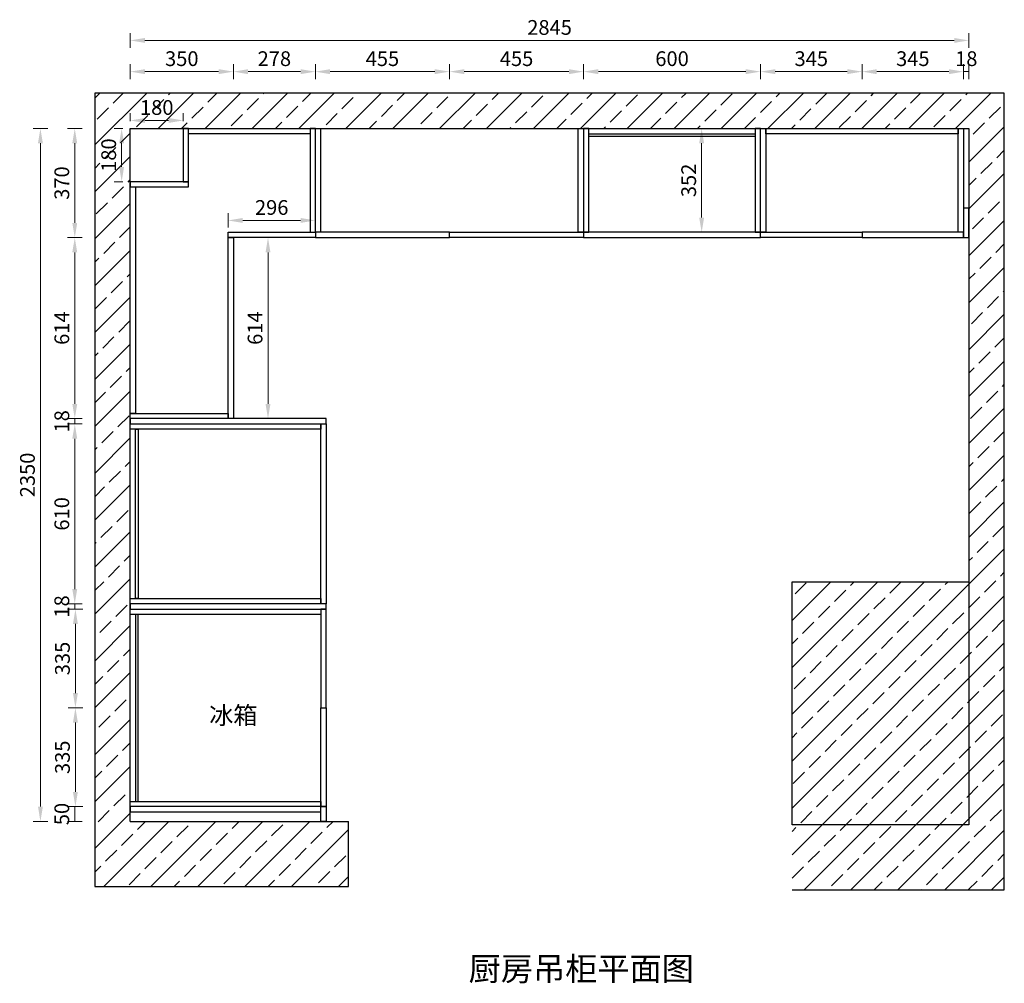
# Model space of a CAD drawing. Units: millimetres. Extents: x 0 to 909386, y 59602 to 69282.
# Drawn here: x 877957 to 881296, y 66013 to 69282 of the extents above; entities that cross this region are included whole.
import ezdxf

# ---------------------------------------------------------------- set-up
doc = ezdxf.new("R2010")
doc.units = ezdxf.units.MM
doc.header["$LTSCALE"] = 0.3
doc.header["$PDMODE"] = 3
doc.layers.get('0').update_dxf_attribs({"lineweight": 25})
doc.layers.add('.', color=7, linetype='Continuous')
doc.styles.add('宋体', font='txt', dxfattribs={"width": 0.7, "height": 80})
doc.styles.add('细黑', font='txt', dxfattribs={"width": 0.75})
doc.dimstyles.new('大尺寸带箭头', dxfattribs={"dimscale": 25, "dimtxt": 2, "dimasz": 2, "dimexe": 1, "dimexo": 1, "dimgap": 0.5, "dimtad": 1, "dimdec": 0, "dimtxsty": '细黑', "dimcen": 0, "dimclrd": 103, "dimclre": 103, "dimclrt": 256, "dimadec": 0, "dimazin": 0, "dimtfac": 1, "dimtdec": 0, "dimtix": 1, "dimtmove": 1, "dimatfit": 3, "dimfxl": 1, "dimfxlon": 1, "dimlwd": 5, "dimlwe": 5, "dimarcsym": 0})

# ---------------------------------------------------------------- blocks, each defined once
blk = doc.blocks.new('*D408')
at = {"color": 103, "lineweight": 5, "transparency": 16777216}
for p, q in [((878168.4, 66612.5), (878118.4, 66612.5)), ((878143.4, 66562.5), (878143.4, 66612.5)), ((878168.4, 66562.5), (878118.4, 66562.5))]:
    blk.add_line(p, q, dxfattribs=at)
at = {"layer": 'Defpoints', "color": 0, "transparency": 16777216}
for p in [(878143.4, 66612.5), (878987.4, 66612.5), (878987.4, 66562.5)]:
    blk.add_point(p, dxfattribs=at)
at = {"transparency": 16777216, "insert": (878105.9, 66587.5), "char_height": 50, "attachment_point": 5, "rotation": 90, "style": '细黑'}
blk.add_mtext('50', dxfattribs=at)
blk = doc.blocks.new('*D409')
at = {"color": 103, "lineweight": 5, "transparency": 16777216}
for p, q in [((878168.4, 67300.5), (878118.4, 67300.5)), ((878143.4, 67282.5), (878143.4, 67300.5)), ((878168.4, 67282.5), (878118.4, 67282.5))]:
    blk.add_line(p, q, dxfattribs=at)
at = {"layer": 'Defpoints', "color": 0, "transparency": 16777216}
for p in [(878143.4, 67300.5), (878996.4, 67300.5), (878996.4, 67282.5)]:
    blk.add_point(p, dxfattribs=at)
at = {"transparency": 16777216, "insert": (878105.9, 67291.5), "char_height": 50, "attachment_point": 5, "rotation": 90, "style": '细黑'}
blk.add_mtext('18', dxfattribs=at)
blk = doc.blocks.new('*D410')
at = {"color": 103, "lineweight": 5, "transparency": 16777216}
for p, q in [((878168.4, 67910.5), (878118.4, 67910.5)), ((878143.4, 67350.5), (878143.4, 67860.5)), ((878168.4, 67300.5), (878118.4, 67300.5))]:
    blk.add_line(p, q, dxfattribs=at)
at = {"color": 103, "transparency": 16777216}
for points in [[(878135, 67860.5), (878151.7, 67860.5), (878143.4, 67910.5)], [(878135, 67350.5), (878151.7, 67350.5), (878143.4, 67300.5)]]:
    blk.add_solid(points, dxfattribs=at)
at = {"layer": 'Defpoints', "color": 0, "transparency": 16777216}
for p in [(878143.4, 67910.5), (878996.4, 67910.5), (878996.4, 67300.5)]:
    blk.add_point(p, dxfattribs=at)
at = {"transparency": 16777216, "insert": (878105.9, 67605.5), "char_height": 50, "attachment_point": 5, "rotation": 90, "style": '细黑'}
blk.add_mtext('610', dxfattribs=at)
blk = doc.blocks.new('*D411')
at = {"color": 103, "lineweight": 5, "transparency": 16777216}
for p, q in [((878168.4, 67928.5), (878118.4, 67928.5)), ((878168.4, 67910.5), (878118.4, 67910.5)), ((878143.4, 67910.5), (878143.4, 67928.5))]:
    blk.add_line(p, q, dxfattribs=at)
at = {"layer": 'Defpoints', "color": 0, "transparency": 16777216}
for p in [(878143.4, 67928.5), (878996.4, 67928.5), (878996.4, 67910.5)]:
    blk.add_point(p, dxfattribs=at)
at = {"transparency": 16777216, "insert": (878105.9, 67919.5), "char_height": 50, "attachment_point": 5, "rotation": 90, "style": '细黑'}
blk.add_mtext('18', dxfattribs=at)
blk = doc.blocks.new('*D412')
at = {"color": 103, "lineweight": 5, "transparency": 16777216}
for p, q in [((878168.4, 68542.5), (878118.4, 68542.5)), ((878143.4, 67978.5), (878143.4, 68492.5)), ((878168.4, 67928.5), (878118.4, 67928.5))]:
    blk.add_line(p, q, dxfattribs=at)
at = {"color": 103, "transparency": 16777216}
for points in [[(878135, 68492.5), (878151.7, 68492.5), (878143.4, 68542.5)], [(878135, 67978.5), (878151.7, 67978.5), (878143.4, 67928.5)]]:
    blk.add_solid(points, dxfattribs=at)
at = {"layer": 'Defpoints', "color": 0, "transparency": 16777216}
for p in [(878143.4, 68542.5), (878681.4, 68542.5), (878996.4, 67928.5)]:
    blk.add_point(p, dxfattribs=at)
at = {"transparency": 16777216, "insert": (878105.9, 68235.5), "char_height": 50, "attachment_point": 5, "rotation": 90, "style": '细黑'}
blk.add_mtext('614', dxfattribs=at)
blk = doc.blocks.new('*D413')
at = {"color": 103, "lineweight": 5, "transparency": 16777216}
for p, q in [((878168.4, 68912.5), (878118.4, 68912.5)), ((878143.4, 68592.5), (878143.4, 68862.5)), ((878168.4, 68542.5), (878118.4, 68542.5))]:
    blk.add_line(p, q, dxfattribs=at)
at = {"color": 103, "transparency": 16777216}
for points in [[(878135, 68862.5), (878151.7, 68862.5), (878143.4, 68912.5)], [(878135, 68592.5), (878151.7, 68592.5), (878143.4, 68542.5)]]:
    blk.add_solid(points, dxfattribs=at)
at = {"layer": 'Defpoints', "color": 0, "transparency": 16777216}
for p in [(878143.4, 68912.5), (878735.4, 68912.5), (878681.4, 68542.5)]:
    blk.add_point(p, dxfattribs=at)
at = {"transparency": 16777216, "insert": (878105.9, 68727.5), "char_height": 50, "attachment_point": 5, "rotation": 90, "style": '细黑'}
blk.add_mtext('370', dxfattribs=at)
blk = doc.blocks.new('*D414')
at = {"color": 103, "lineweight": 5, "transparency": 16777216}
for p, q in [((878681.4, 69080.4), (878681.4, 69130.4)), ((878731.4, 69105.4), (878909.4, 69105.4)), ((878959.4, 69080.4), (878959.4, 69130.4))]:
    blk.add_line(p, q, dxfattribs=at)
at = {"color": 103, "transparency": 16777216}
for points in [[(878731.4, 69113.7), (878731.4, 69097), (878681.4, 69105.4)], [(878909.4, 69113.7), (878909.4, 69097), (878959.4, 69105.4)]]:
    blk.add_solid(points, dxfattribs=at)
at = {"layer": 'Defpoints', "color": 0, "transparency": 16777216}
for p in [(878959.4, 69105.4), (878681.4, 68542.5), (878959.4, 68542.5)]:
    blk.add_point(p, dxfattribs=at)
at = {"transparency": 16777216, "insert": (878820.4, 69142.9), "char_height": 50, "attachment_point": 5, "style": '细黑'}
blk.add_mtext('278', dxfattribs=at)
blk = doc.blocks.new('*D415')
at = {"color": 103, "lineweight": 5, "transparency": 16777216}
for p, q in [((878959.4, 69080.4), (878959.4, 69130.4)), ((879009.4, 69105.4), (879364.4, 69105.4)), ((879414.4, 69080.4), (879414.4, 69130.4))]:
    blk.add_line(p, q, dxfattribs=at)
at = {"color": 103, "transparency": 16777216}
for points in [[(879009.4, 69113.7), (879009.4, 69097), (878959.4, 69105.4)], [(879364.4, 69113.7), (879364.4, 69097), (879414.4, 69105.4)]]:
    blk.add_solid(points, dxfattribs=at)
at = {"layer": 'Defpoints', "color": 0, "transparency": 16777216}
for p in [(879414.4, 69105.4), (878959.4, 68542.5), (879414.4, 68542.5)]:
    blk.add_point(p, dxfattribs=at)
at = {"transparency": 16777216, "insert": (879186.9, 69142.9), "char_height": 50, "attachment_point": 5, "style": '细黑'}
blk.add_mtext('455', dxfattribs=at)
blk = doc.blocks.new('*D416')
at = {"color": 103, "lineweight": 5, "transparency": 16777216}
for p, q in [((879414.4, 69080.4), (879414.4, 69130.4)), ((879464.4, 69105.4), (879819.4, 69105.4)), ((879869.4, 69080.4), (879869.4, 69130.4))]:
    blk.add_line(p, q, dxfattribs=at)
at = {"color": 103, "transparency": 16777216}
for points in [[(879464.4, 69113.7), (879464.4, 69097), (879414.4, 69105.4)], [(879819.4, 69113.7), (879819.4, 69097), (879869.4, 69105.4)]]:
    blk.add_solid(points, dxfattribs=at)
at = {"layer": 'Defpoints', "color": 0, "transparency": 16777216}
for p in [(879869.4, 69105.4), (879414.4, 68542.5), (879869.4, 68542.5)]:
    blk.add_point(p, dxfattribs=at)
at = {"transparency": 16777216, "insert": (879641.9, 69142.9), "char_height": 50, "attachment_point": 5, "style": '细黑'}
blk.add_mtext('455', dxfattribs=at)
blk = doc.blocks.new('*D417')
at = {"color": 103, "lineweight": 5, "transparency": 16777216}
for p, q in [((879869.4, 69080.4), (879869.4, 69130.4)), ((879919.4, 69105.4), (880419.4, 69105.4)), ((880469.4, 69080.4), (880469.4, 69130.4))]:
    blk.add_line(p, q, dxfattribs=at)
at = {"color": 103, "transparency": 16777216}
for points in [[(879919.4, 69113.7), (879919.4, 69097), (879869.4, 69105.4)], [(880419.4, 69113.7), (880419.4, 69097), (880469.4, 69105.4)]]:
    blk.add_solid(points, dxfattribs=at)
at = {"layer": 'Defpoints', "color": 0, "transparency": 16777216}
for p in [(880469.4, 69105.4), (879869.4, 68542.5), (880469.4, 68542.5)]:
    blk.add_point(p, dxfattribs=at)
at = {"transparency": 16777216, "insert": (880169.4, 69142.9), "char_height": 50, "attachment_point": 5, "style": '细黑'}
blk.add_mtext('600', dxfattribs=at)
blk = doc.blocks.new('*D418')
at = {"color": 103, "lineweight": 5, "transparency": 16777216}
for p, q in [((880469.4, 69080.4), (880469.4, 69130.4)), ((880519.4, 69105.4), (880763.9, 69105.4)), ((880813.9, 69080.4), (880813.9, 69130.4))]:
    blk.add_line(p, q, dxfattribs=at)
at = {"color": 103, "transparency": 16777216}
for points in [[(880519.4, 69113.7), (880519.4, 69097), (880469.4, 69105.4)], [(880763.9, 69113.7), (880763.9, 69097), (880813.9, 69105.4)]]:
    blk.add_solid(points, dxfattribs=at)
at = {"layer": 'Defpoints', "color": 0, "transparency": 16777216}
for p in [(880813.9, 69105.4), (880469.4, 68542.5), (880813.9, 68542.5)]:
    blk.add_point(p, dxfattribs=at)
at = {"transparency": 16777216, "insert": (880641.6, 69142.9), "char_height": 50, "attachment_point": 5, "style": '细黑'}
blk.add_mtext('345', dxfattribs=at)
blk = doc.blocks.new('*D419')
at = {"color": 103, "lineweight": 5, "transparency": 16777216}
for p, q in [((880813.9, 69080.4), (880813.9, 69130.4)), ((880863.9, 69105.4), (881108.4, 69105.4)), ((881158.4, 69080.4), (881158.4, 69130.4))]:
    blk.add_line(p, q, dxfattribs=at)
at = {"color": 103, "transparency": 16777216}
for points in [[(880863.9, 69113.7), (880863.9, 69097), (880813.9, 69105.4)], [(881108.4, 69113.7), (881108.4, 69097), (881158.4, 69105.4)]]:
    blk.add_solid(points, dxfattribs=at)
at = {"layer": 'Defpoints', "color": 0, "transparency": 16777216}
for p in [(881158.4, 69105.4), (880813.9, 68542.5), (881158.4, 68542.5)]:
    blk.add_point(p, dxfattribs=at)
at = {"transparency": 16777216, "insert": (880986.1, 69142.9), "char_height": 50, "attachment_point": 5, "style": '细黑'}
blk.add_mtext('345', dxfattribs=at)
blk = doc.blocks.new('*D420')
at = {"color": 103, "lineweight": 5, "transparency": 16777216}
for p, q in [((881158.4, 69080.4), (881158.4, 69130.4)), ((881158.4, 69105.4), (881176.4, 69105.4)), ((881176.4, 69080.4), (881176.4, 69130.4))]:
    blk.add_line(p, q, dxfattribs=at)
at = {"layer": 'Defpoints', "color": 0, "transparency": 16777216}
for p in [(881176.4, 69105.4), (881158.4, 68542.5), (881176.4, 68542.5)]:
    blk.add_point(p, dxfattribs=at)
at = {"transparency": 16777216, "insert": (881167.4, 69142.9), "char_height": 50, "attachment_point": 5, "style": '细黑'}
blk.add_mtext('18', dxfattribs=at)
blk = doc.blocks.new('*D421')
at = {"color": 103, "lineweight": 5, "transparency": 16777216}
for p, q in [((878331.4, 69186.3), (878331.4, 69236.3)), ((881176.4, 69186.3), (881176.4, 69236.3)), ((878381.4, 69211.3), (881126.4, 69211.3))]:
    blk.add_line(p, q, dxfattribs=at)
at = {"color": 103, "transparency": 16777216}
for points in [[(878381.4, 69219.6), (878381.4, 69202.9), (878331.4, 69211.3)], [(881126.4, 69219.6), (881126.4, 69202.9), (881176.4, 69211.3)]]:
    blk.add_solid(points, dxfattribs=at)
at = {"layer": 'Defpoints', "color": 0, "transparency": 16777216}
for p in [(881176.4, 69211.3), (878331.4, 68788.3), (881176.4, 68788.3)]:
    blk.add_point(p, dxfattribs=at)
at = {"transparency": 16777216, "insert": (879753.9, 69248.8), "char_height": 50, "attachment_point": 5, "style": '细黑'}
blk.add_mtext('2845', dxfattribs=at)
blk = doc.blocks.new('*D422')
at = {"color": 103, "lineweight": 5, "transparency": 16777216}
for p, q in [((878051.9, 68912.5), (878001.9, 68912.5)), ((878026.9, 68862.5), (878026.9, 66612.5)), ((878051.9, 66562.5), (878001.9, 66562.5))]:
    blk.add_line(p, q, dxfattribs=at)
at = {"color": 103, "transparency": 16777216}
for points in [[(878018.6, 68862.5), (878035.2, 68862.5), (878026.9, 68912.5)], [(878018.6, 66612.5), (878035.2, 66612.5), (878026.9, 66562.5)]]:
    blk.add_solid(points, dxfattribs=at)
at = {"layer": 'Defpoints', "color": 0, "transparency": 16777216}
for p in [(878529.4, 68912.5), (878026.9, 66562.5), (878331.4, 66562.5)]:
    blk.add_point(p, dxfattribs=at)
at = {"transparency": 16777216, "insert": (877989.4, 67737.5), "char_height": 50, "attachment_point": 5, "rotation": 90, "style": '细黑'}
blk.add_mtext('2350', dxfattribs=at)
blk = doc.blocks.new('*D424')
at = {"color": 103, "lineweight": 5, "transparency": 16777216}
for p, q in [((878170.6, 66947.5), (878120.6, 66947.5)), ((878145.6, 66662.5), (878145.6, 66897.5)), ((878170.6, 66612.5), (878120.6, 66612.5))]:
    blk.add_line(p, q, dxfattribs=at)
at = {"color": 103, "transparency": 16777216}
for points in [[(878137.2, 66897.5), (878153.9, 66897.5), (878145.6, 66947.5)], [(878137.2, 66662.5), (878153.9, 66662.5), (878145.6, 66612.5)]]:
    blk.add_solid(points, dxfattribs=at)
at = {"layer": 'Defpoints', "color": 0, "transparency": 16777216}
for p in [(878145.6, 66947.5), (878996.4, 66947.5), (878996.4, 66612.5)]:
    blk.add_point(p, dxfattribs=at)
at = {"transparency": 16777216, "insert": (878108.1, 66780), "char_height": 50, "attachment_point": 5, "rotation": 90, "style": '细黑'}
blk.add_mtext('335', dxfattribs=at)
blk = doc.blocks.new('*D425')
at = {"color": 103, "lineweight": 5, "transparency": 16777216}
for p, q in [((878170.6, 67282.5), (878120.6, 67282.5)), ((878145.6, 66997.5), (878145.6, 67232.5)), ((878170.6, 66947.5), (878120.6, 66947.5))]:
    blk.add_line(p, q, dxfattribs=at)
at = {"color": 103, "transparency": 16777216}
for points in [[(878137.2, 67232.5), (878153.9, 67232.5), (878145.6, 67282.5)], [(878137.2, 66997.5), (878153.9, 66997.5), (878145.6, 66947.5)]]:
    blk.add_solid(points, dxfattribs=at)
at = {"layer": 'Defpoints', "color": 0, "transparency": 16777216}
for p in [(878145.6, 67282.5), (878996.4, 67282.5), (878996.4, 66947.5)]:
    blk.add_point(p, dxfattribs=at)
at = {"transparency": 16777216, "insert": (878108.1, 67115), "char_height": 50, "attachment_point": 5, "rotation": 90, "style": '细黑'}
blk.add_mtext('335', dxfattribs=at)
blk = doc.blocks.new('*D522')
at = {"color": 103, "lineweight": 5, "transparency": 16777216}
for p, q in [((878331.4, 68937.5), (878331.4, 68964.8)), ((878461.4, 68939.8), (878381.4, 68939.8)), ((878511.4, 68937.5), (878511.4, 68964.8))]:
    blk.add_line(p, q, dxfattribs=at)
at = {"color": 103, "transparency": 16777216}
for points in [[(878381.4, 68948.2), (878381.4, 68931.5), (878331.4, 68939.8)], [(878461.4, 68948.2), (878461.4, 68931.5), (878511.4, 68939.8)]]:
    blk.add_solid(points, dxfattribs=at)
at = {"layer": 'Defpoints', "color": 0, "transparency": 16777216}
for p in [(878331.4, 68939.8), (878331.4, 68912.5), (878511.4, 68912.5)]:
    blk.add_point(p, dxfattribs=at)
at = {"transparency": 16777216, "insert": (878421.4, 68977.3), "char_height": 50, "attachment_point": 5, "style": '细黑'}
blk.add_mtext('180', dxfattribs=at)
blk = doc.blocks.new('*D523')
at = {"color": 103, "lineweight": 5, "transparency": 16777216}
for p, q in [((878306.4, 68912.5), (878277.4, 68912.5)), ((878302.4, 68782.2), (878302.4, 68862.5)), ((878306.4, 68732.2), (878277.4, 68732.2))]:
    blk.add_line(p, q, dxfattribs=at)
at = {"color": 103, "transparency": 16777216}
for points in [[(878294.1, 68862.5), (878310.7, 68862.5), (878302.4, 68912.5)], [(878294.1, 68782.2), (878310.7, 68782.2), (878302.4, 68732.2)]]:
    blk.add_solid(points, dxfattribs=at)
at = {"layer": 'Defpoints', "color": 0, "transparency": 16777216}
for p in [(878302.4, 68912.5), (878331.4, 68912.5), (878331.4, 68732.2)]:
    blk.add_point(p, dxfattribs=at)
at = {"transparency": 16777216, "insert": (878264.9, 68822.3), "char_height": 50, "attachment_point": 5, "rotation": 90, "style": '细黑'}
blk.add_mtext('180', dxfattribs=at)
blk = doc.blocks.new('*D534')
at = {"color": 103, "lineweight": 5, "transparency": 16777216}
for p, q in [((878331.4, 69080.4), (878331.4, 69130.4)), ((878631.4, 69105.4), (878381.4, 69105.4)), ((878681.4, 69080.4), (878681.4, 69130.4))]:
    blk.add_line(p, q, dxfattribs=at)
at = {"color": 103, "transparency": 16777216}
for points in [[(878381.4, 69113.7), (878381.4, 69097), (878331.4, 69105.4)], [(878631.4, 69113.7), (878631.4, 69097), (878681.4, 69105.4)]]:
    blk.add_solid(points, dxfattribs=at)
at = {"layer": 'Defpoints', "color": 0, "transparency": 16777216}
for p in [(878331.4, 69105.4), (878331.4, 68539.3), (878681.4, 68542.5)]:
    blk.add_point(p, dxfattribs=at)
at = {"transparency": 16777216, "insert": (878506.4, 69142.9), "char_height": 50, "attachment_point": 5, "style": '细黑'}
blk.add_mtext('350', dxfattribs=at)
blk = doc.blocks.new('*D558')
at = {"color": 103, "lineweight": 5, "transparency": 16777216}
for p, q in [((880294.8, 68912.5), (880244.8, 68912.5)), ((880269.8, 68610.5), (880269.8, 68862.5)), ((880294.8, 68560.5), (880244.8, 68560.5))]:
    blk.add_line(p, q, dxfattribs=at)
at = {"color": 103, "transparency": 16777216}
for points in [[(880261.4, 68862.5), (880278.1, 68862.5), (880269.8, 68912.5)], [(880261.4, 68610.5), (880278.1, 68610.5), (880269.8, 68560.5)]]:
    blk.add_solid(points, dxfattribs=at)
at = {"layer": 'Defpoints', "color": 0, "transparency": 16777216}
for p in [(880269.8, 68912.5), (880324.3, 68912.5), (880324.3, 68560.5)]:
    blk.add_point(p, dxfattribs=at)
at = {"transparency": 16777216, "insert": (880232.3, 68736.5), "char_height": 50, "attachment_point": 5, "rotation": 90, "style": '细黑'}
blk.add_mtext('352', dxfattribs=at)
blk = doc.blocks.new('*D617')
at = {"color": 103, "lineweight": 5, "transparency": 16777216}
for p, q in [((878663.4, 68576.5), (878663.4, 68625.7)), ((878909.4, 68600.7), (878713.4, 68600.7)), ((878959.4, 68575.7), (878959.4, 68625.7))]:
    blk.add_line(p, q, dxfattribs=at)
at = {"color": 103, "transparency": 16777216}
for points in [[(878713.4, 68609), (878713.4, 68592.4), (878663.4, 68600.7)], [(878909.4, 68609), (878909.4, 68592.4), (878959.4, 68600.7)]]:
    blk.add_solid(points, dxfattribs=at)
at = {"layer": 'Defpoints', "color": 0, "transparency": 16777216}
for p in [(878663.4, 68600.7), (878663.4, 68551.5), (878959.4, 68542.5)]:
    blk.add_point(p, dxfattribs=at)
at = {"transparency": 16777216, "insert": (878811.4, 68638.2), "char_height": 50, "attachment_point": 5, "style": '细黑'}
blk.add_mtext('296', dxfattribs=at)
blk = doc.blocks.new('*D625')
at = {"color": 103, "lineweight": 5, "transparency": 16777216}
for p, q in [((878773.9, 68542.5), (878823.9, 68542.5)), ((878798.9, 68492.5), (878798.9, 67978.5)), ((878773.9, 67928.5), (878823.9, 67928.5))]:
    blk.add_line(p, q, dxfattribs=at)
at = {"color": 103, "transparency": 16777216}
for points in [[(878790.5, 68492.5), (878807.2, 68492.5), (878798.9, 68542.5)], [(878790.5, 67978.5), (878807.2, 67978.5), (878798.9, 67928.5)]]:
    blk.add_solid(points, dxfattribs=at)
at = {"layer": 'Defpoints', "color": 0, "transparency": 16777216}
for p in [(878681.4, 68542.5), (878681.4, 67928.5), (878798.9, 67928.5)]:
    blk.add_point(p, dxfattribs=at)
at = {"transparency": 16777216, "insert": (878761.4, 68235.5), "char_height": 50, "attachment_point": 5, "rotation": 90, "style": '细黑'}
blk.add_mtext('614', dxfattribs=at)

msp = doc.modelspace()

# ---------------------------------------------------------------- hatches: boundary and pattern name
at = {"layer": '.', "true_color": 0x636466}
h = msp.add_hatch(dxfattribs=at)
h.set_pattern_fill('JIS_STN_2.5', color=251, scale=45)
h.set_pattern_definition([(45, (5745.63, 0), (-79.549513, 79.549513), []), (45, (5825.06, 0), (-79.549513, 79.549513), [54, -22.5])])
h.paths.add_polyline_path([(878211.4, 66342.1), (879071.4, 66342.1), (879071.4, 66562.5), (878331.4, 66562.5), (878331.4, 68912.5), (881176.4, 68912.5), (881176.4, 66550.5), (880576.4, 66550.5), (880576.4, 66330.1), (881296.4, 66330.1), (881296.4, 69032.5), (878211.4, 69032.5)])
h.paths.add_polyline_path([(881176.4, 66550.5), (881176.4, 67375.5), (880576.4, 67375.5), (880576.4, 66550.5)], flags=16)

# ---------------------------------------------------------------- linework, layer by layer
at = {"color": 251, "true_color": 0x636466}
for p in [(878331.4, 66562.5), (879071.4, 66342.1)]:
    msp.add_line(p, (879071.4, 66562.5), dxfattribs=at)
for points in [[(880576.4, 66330.1), (881296.4, 66330.1), (881296.4, 69032.5), (878211.4, 69032.5), (878211.4, 66342.1), (879071.4, 66342.1)], [(878331.4, 66562.5), (878331.4, 68912.5), (881176.4, 68912.5), (881176.4, 66550.5)], [(881176.4, 66550.5), (880576.4, 66550.5)]]:
    msp.add_lwpolyline(points, dxfattribs=at)
at = {"color": 6}
for points in [[(878511.4, 68732.2), (878529.4, 68732.2), (878529.4, 68912.5), (878511.4, 68912.5)], [(878529.4, 68912.5), (878941.4, 68912.5), (878941.4, 68894.5), (878529.4, 68894.5)], [(878941.4, 68560.5), (878959.4, 68560.5), (878959.4, 68912.5), (878941.4, 68912.5)], [(878977.4, 68560.5), (878959.4, 68560.5), (878959.4, 68912.5), (878977.4, 68912.5)], [(879869.4, 68560.5), (879851.4, 68560.5), (879851.4, 68912.5), (879869.4, 68912.5)], [(879869.4, 68560.5), (879887.4, 68560.5), (879887.4, 68912.5), (879869.4, 68912.5)], [(880451.4, 68560.5), (880469.4, 68560.5), (880469.4, 68912.5), (880451.4, 68912.5)], [(880487.4, 68560.5), (880469.4, 68560.5), (880469.4, 68912.5), (880487.4, 68912.5)], [(880487.4, 68912.5), (881140.4, 68912.5), (881140.4, 68894.5), (880487.4, 68894.5)], [(881158.4, 68560.5), (881140.4, 68560.5), (881140.4, 68912.5), (881158.4, 68912.5)], [(879887.4, 68894.5), (880451.4, 68894.5), (880451.4, 68885.5), (879887.4, 68885.5)], [(878529.4, 68714.2), (878529.4, 68732.2), (878331.4, 68732.2), (878331.4, 68714.2)], [(878331.4, 68714.2), (878349.4, 68714.2), (878349.4, 67946.5), (878331.4, 67946.5)], [(878331.4, 67946.5), (878663.4, 67946.5), (878663.4, 67928.5), (878331.4, 67928.5)], [(878331.4, 67910.5), (878978.4, 67910.5), (878978.4, 67892.5), (878331.4, 67892.5)], [(878349.4, 67892.5), (878358.4, 67892.5), (878358.4, 67318.5), (878349.4, 67318.5)], [(878331.4, 67318.5), (878978.4, 67318.5), (878978.4, 67300.5), (878331.4, 67300.5)], [(878331.4, 67282.5), (878978.4, 67282.5), (878978.4, 67264.5), (878331.4, 67264.5)], [(878349.4, 66630.5), (878358.4, 66630.5), (878358.4, 67264.4), (878349.4, 67264.4)], [(878331.4, 66630.5), (878978.4, 66630.5), (878978.4, 66612.5), (878331.4, 66612.5)]]:
    msp.add_lwpolyline(points, close=True, dxfattribs=at)
at = {"color": 1}
for points in [[(881158.4, 68542.5), (881176.4, 68542.5), (881176.4, 68642.5), (881158.4, 68642.5)], [(878663.4, 68560.5), (878959.4, 68560.5), (878959.4, 68542.5), (878663.4, 68542.5)], [(878663.4, 68542.5), (878681.4, 68542.5), (878681.4, 67928.5), (878663.4, 67928.5)], [(879414.4, 68560.5), (878959.4, 68560.5), (878959.4, 68542.5), (879414.4, 68542.5)], [(879414.4, 68560.5), (879869.4, 68560.5), (879869.4, 68542.5), (879414.4, 68542.5)], [(880469.4, 68560.5), (879869.4, 68560.5), (879869.4, 68542.5), (880469.4, 68542.5)], [(880469.4, 68560.5), (880813.9, 68560.5), (880813.9, 68542.5), (880469.4, 68542.5)], [(881158.4, 68560.5), (880813.9, 68560.5), (880813.9, 68542.5), (881158.4, 68542.5)], [(878996.4, 67928.5), (878331.4, 67928.5), (878331.4, 67910.5), (878996.4, 67910.5)], [(878978.4, 67910.5), (878996.4, 67910.5), (878996.4, 67300.5), (878978.4, 67300.5)], [(878996.4, 67300.5), (878331.4, 67300.5), (878331.4, 67282.5), (878996.4, 67282.5)], [(878978.4, 67282.5), (878978.4, 66947.5), (878996.4, 66947.5), (878996.4, 67282.5)], [(878978.4, 66612.5), (878978.4, 66947.5), (878996.4, 66947.5), (878996.4, 66612.5)], [(878331.4, 66594.5), (878978.4, 66594.5), (878978.4, 66612.5), (878331.4, 66612.5)], [(878978.4, 66612.5), (878996.4, 66612.5), (878996.4, 66562.5), (878978.4, 66562.5)]]:
    msp.add_lwpolyline(points, close=True, dxfattribs=at)
at = {"color": 251, "true_color": 0x636466}
msp.add_lwpolyline([(880576.4, 67375.5), (881176.4, 67375.5), (881176.4, 66550.5), (880576.4, 66550.5)], close=True, dxfattribs=at)

# ---------------------------------------------------------------- texts
at = {"color": 1, "insert": (878599.5, 66952.1), "char_height": 60, "attachment_point": 1, "style": '细黑'}
msp.add_mtext_dynamic_manual_height_columns('冰箱', width=331.965, gutter_width=10, heights=[0], dxfattribs=at)
at = {"color": 0, "insert": (879479.5, 66102.8), "char_height": 80, "attachment_point": 1, "style": '宋体'}
msp.add_mtext_dynamic_manual_height_columns('厨房吊柜平面图', width=834.694, gutter_width=400, heights=[132.1], dxfattribs=at)

# ---------------------------------------------------------------- dimensions: what is measured, and where the dimension line sits
at = {"color": 1}
for base, p1, p2, picture, middle in [((881176.4, 69211.3), (878331.4, 68788.3), (881176.4, 68788.3), '*D421', (879753.9, 69248.8)), ((878331.4, 69105.4), (878681.4, 68542.5), (878331.4, 68539.3), '*D534', (878506.4, 69142.9)), ((878959.4, 69105.4), (878681.4, 68542.5), (878959.4, 68542.5), '*D414', (878820.4, 69142.9)), ((879414.4, 69105.4), (878959.4, 68542.5), (879414.4, 68542.5), '*D415', (879186.9, 69142.9)), ((879869.4, 69105.4), (879414.4, 68542.5), (879869.4, 68542.5), '*D416', (879641.9, 69142.9)), ((880469.4, 69105.4), (879869.4, 68542.5), (880469.4, 68542.5), '*D417', (880169.4, 69142.9)), ((880813.8854212, 69105.3607722), (880469.3854212, 68542.4545801), (880813.8854212, 68542.4545801), '*D418', (880641.6354212, 69142.8607722)), ((881158.3854212, 69105.3607722), (880813.8854212, 68542.4545801), (881158.3854212, 68542.4545801), '*D419', (880986.1354212, 69142.8607722)), ((881176.4, 69105.4), (881158.4, 68542.5), (881176.4, 68542.5), '*D420', (881167.4, 69142.9)), ((878331.4, 68939.8), (878511.4, 68912.5), (878331.4, 68912.5), '*D522', (878421.4, 68977.3)), ((878663.4, 68600.7), (878959.4, 68542.5), (878663.4, 68551.5), '*D617', (878811.4, 68638.2))]:
    dim = msp.add_linear_dim(base=base, p1=p1, p2=p2, dimstyle='大尺寸带箭头', dxfattribs=at)
    dim.commit()
    dim.dimension.update_dxf_attribs({"geometry": picture, "text_midpoint": middle})
for base, p1, p2, picture, middle in [((878026.9, 66562.5), (878529.4, 68912.5), (878331.4, 66562.5), '*D422', (877989.4, 67737.5)), ((878143.4, 68912.5), (878681.4, 68542.5), (878735.4, 68912.5), '*D413', (878105.9, 68727.5)), ((878302.4, 68912.5), (878331.4, 68732.2), (878331.4, 68912.5), '*D523', (878264.9, 68822.3)), ((880269.8, 68912.5), (880324.3, 68560.5), (880324.3, 68912.5), '*D558', (880232.3, 68736.5)), ((878143.4, 68542.5), (878996.4, 67928.5), (878681.4, 68542.5), '*D412', (878105.9, 68235.5)), ((878798.9, 67928.5), (878681.4, 68542.5), (878681.4, 67928.5), '*D625', (878761.4, 68235.5)), ((878143.4, 67928.5), (878996.4, 67910.5), (878996.4, 67928.5), '*D411', (878105.9, 67919.5)), ((878143.4, 67910.5), (878996.4, 67300.5), (878996.4, 67910.5), '*D410', (878105.9, 67605.5)), ((878143.4, 67300.5), (878996.4, 67282.5), (878996.4, 67300.5), '*D409', (878105.9, 67291.5)), ((878145.6, 67282.5), (878996.4, 66947.5), (878996.4, 67282.5), '*D425', (878108.1, 67115)), ((878145.6, 66947.5), (878996.4, 66612.5), (878996.4, 66947.5), '*D424', (878108.1, 66780)), ((878143.4, 66612.5), (878987.4, 66562.5), (878987.4, 66612.5), '*D408', (878105.9, 66587.5))]:
    dim = msp.add_linear_dim(base=base, p1=p1, p2=p2, angle=90, dimstyle='大尺寸带箭头', dxfattribs=at)
    dim.commit()
    dim.dimension.update_dxf_attribs({"geometry": picture, "text_midpoint": middle})

doc.saveas('drawing.dxf')
